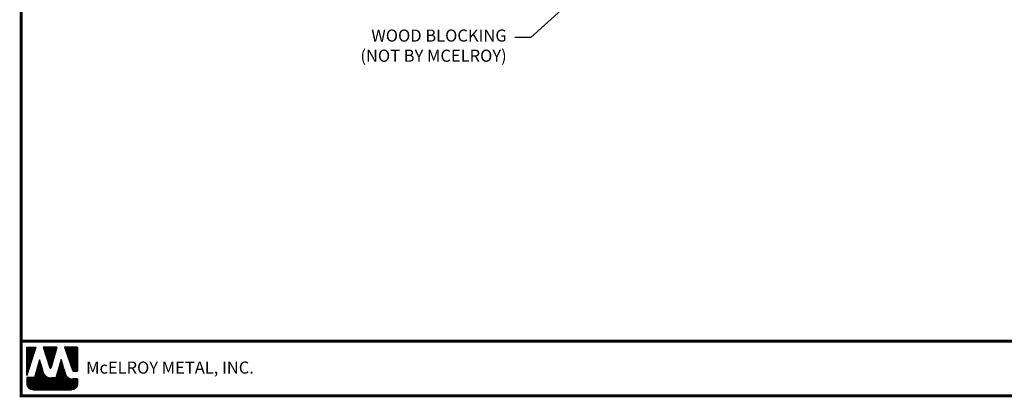
# Model space of a CAD drawing. Units: inches. Extents: x -24.6 to 28.5, y -8.7 to 30.6.
# Drawn here: x -24.6 to 9.8, y -8.7 to 4.5 of the extents above; entities that cross this region are included whole.
import ezdxf
from ezdxf import colors
from ezdxf.entities.mleader import LeaderData, LeaderLine
from ezdxf.math import Vec2, Vec3

# ---------------------------------------------------------------- set-up
doc = ezdxf.new("R2010")
doc.units = ezdxf.units.IN
doc.header["$MEASUREMENT"] = 0
for name, color, linetype in [('TEXT BY MCELROY', 3, 'Continuous'), ('TEXT NOT BY MCELROY', 1, 'Continuous'), ('WEB BOR', 6, 'Continuous')]:
    doc.layers.add(name, color=color, linetype=linetype)
doc.styles.add('ROMANT', font='ROMANT')
doc.styles.get("Standard").update_dxf_attribs({"font": 'simplex.shx', "height": 0.1})

msp = doc.modelspace()

# ---------------------------------------------------------------- linework, layer by layer
at = {"layer": 'WEB BOR', "color": 5, "linetype": 'Continuous'}
for p, q in [((-24.316, -6.982), (-23.999, -6.982)), ((-24.315, -7.982), (-24.315, -6.982)), ((-23.998, -6.982), (-24.315, -7.982)), ((-23.258, -6.982), (-23.737, -6.982)), ((-23.736, -6.982), (-23.506, -7.709)), ((-23.466, -7.708), (-23.257, -6.982)), ((-22.538, -6.982), (-22.993, -6.982)), ((-22.992, -6.982), (-22.718, -7.793)), ((-22.537, -7.829), (-22.537, -6.982)), ((-22.667, -7.829), (-22.537, -7.829))]:
    msp.add_line(p, q, dxfattribs=at)
at = {"layer": 'WEB BOR', "color": 5}
for p, q in [((-24.307, -6.982), (-24.307, -7.96)), ((-24.3, -6.982), (-24.3, -7.937)), ((-24.287, -6.982), (-24.287, -7.896)), ((-24.274, -6.982), (-24.274, -7.855)), ((-24.261, -6.982), (-24.261, -7.814)), ((-24.248, -6.982), (-24.248, -7.773)), ((-24.235, -6.982), (-24.235, -7.732)), ((-24.223, -6.982), (-24.223, -7.691)), ((-24.21, -6.982), (-24.21, -7.65)), ((-24.197, -6.982), (-24.197, -7.609)), ((-24.184, -6.982), (-24.184, -7.568)), ((-24.171, -6.982), (-24.171, -7.527)), ((-24.158, -6.982), (-24.158, -7.486)), ((-24.145, -6.982), (-24.145, -7.445)), ((-24.132, -6.982), (-24.132, -7.404)), ((-24.119, -6.982), (-24.119, -7.363)), ((-24.106, -6.982), (-24.106, -7.322)), ((-24.093, -6.982), (-24.093, -7.281)), ((-24.08, -6.982), (-24.08, -7.24)), ((-24.067, -6.982), (-24.067, -7.199)), ((-24.054, -6.982), (-24.054, -7.158)), ((-24.041, -6.982), (-24.041, -7.117)), ((-24.028, -6.982), (-24.028, -7.076)), ((-24.016, -6.982), (-24.016, -7.035)), ((-23.718, -6.982), (-23.718, -7.043)), ((-23.704, -6.982), (-23.704, -7.084)), ((-23.691, -6.982), (-23.691, -7.125)), ((-23.678, -6.982), (-23.678, -7.166)), ((-23.665, -6.982), (-23.665, -7.207)), ((-23.652, -6.982), (-23.652, -7.248)), ((-23.639, -6.982), (-23.639, -7.29)), ((-23.626, -6.982), (-23.626, -7.331)), ((-23.613, -6.982), (-23.613, -7.372)), ((-23.6, -6.982), (-23.6, -7.413)), ((-23.587, -6.982), (-23.587, -7.454)), ((-23.574, -6.982), (-23.574, -7.495)), ((-23.561, -6.982), (-23.561, -7.536)), ((-23.548, -6.982), (-23.548, -7.577)), ((-23.535, -6.982), (-23.535, -7.618)), ((-23.522, -6.982), (-23.522, -7.659)), ((-23.509, -6.982), (-23.509, -7.7)), ((-23.496, -6.982), (-23.496, -7.721)), ((-23.496, -6.982), (-23.496, -7.721)), ((-23.483, -6.982), (-23.483, -7.724)), ((-23.47, -6.982), (-23.47, -7.717)), ((-23.457, -6.982), (-23.457, -7.68)), ((-23.444, -6.982), (-23.444, -7.635)), ((-23.431, -6.982), (-23.431, -7.59)), ((-23.418, -6.982), (-23.418, -7.545)), ((-23.405, -6.982), (-23.405, -7.499)), ((-23.393, -6.982), (-23.393, -7.454)), ((-23.38, -6.982), (-23.38, -7.409)), ((-23.367, -6.982), (-23.367, -7.364)), ((-23.354, -6.982), (-23.354, -7.319)), ((-23.341, -6.982), (-23.341, -7.274)), ((-23.328, -6.982), (-23.328, -7.229)), ((-23.315, -6.982), (-23.315, -7.184)), ((-23.302, -6.982), (-23.302, -7.139)), ((-23.289, -6.982), (-23.289, -7.094)), ((-23.277, -6.982), (-23.277, -7.049)), ((-22.98, -6.982), (-22.98, -7.02)), ((-22.966, -6.982), (-22.966, -7.058)), ((-22.953, -6.982), (-22.953, -7.097)), ((-22.94, -6.982), (-22.94, -7.135)), ((-22.927, -6.982), (-22.927, -7.173)), ((-22.914, -6.982), (-22.914, -7.212)), ((-22.901, -6.982), (-22.901, -7.25)), ((-22.888, -6.982), (-22.888, -7.289)), ((-22.875, -6.982), (-22.875, -7.327)), ((-22.862, -6.982), (-22.862, -7.365)), ((-22.849, -6.982), (-22.849, -7.404)), ((-22.836, -6.982), (-22.836, -7.442)), ((-22.823, -6.982), (-22.823, -7.48)), ((-22.81, -6.982), (-22.81, -7.519)), ((-22.797, -6.982), (-22.797, -7.557)), ((-22.784, -6.982), (-22.784, -7.596)), ((-22.771, -6.982), (-22.771, -7.634)), ((-22.758, -6.982), (-22.758, -7.672)), ((-22.745, -6.982), (-22.745, -7.711)), ((-22.732, -6.982), (-22.732, -7.749)), ((-22.719, -6.982), (-22.719, -7.787)), ((-22.706, -6.982), (-22.706, -7.812)), ((-22.693, -6.982), (-22.693, -7.822)), ((-22.68, -6.982), (-22.68, -7.827)), ((-22.668, -6.982), (-22.668, -7.829)), ((-22.655, -6.982), (-22.655, -7.829)), ((-22.642, -6.982), (-22.642, -7.829)), ((-22.629, -6.982), (-22.629, -7.829)), ((-22.616, -6.982), (-22.616, -7.829)), ((-22.603, -6.982), (-22.603, -7.829)), ((-22.59, -6.982), (-22.59, -7.829)), ((-22.577, -6.982), (-22.577, -7.829)), ((-22.564, -6.982), (-22.564, -7.829)), ((-22.551, -6.982), (-22.551, -7.829)), ((-22.538, -6.982), (-22.538, -7.829))]:
    msp.add_line(p, q, dxfattribs=at)
at = {"layer": 'WEB BOR', "color": 9, "linetype": 'Continuous'}
for p, q in [((-23.866, -7.424), (-24.049, -8.051)), ((-23.752, -7.819), (-23.866, -7.424)), ((-23.117, -7.413), (-23.296, -8.055)), ((-23.005, -7.777), (-23.117, -7.413)), ((-23.742, -7.855), (-23.752, -7.819)), ((-22.964, -7.913), (-23.005, -7.777)), ((-24.049, -8.051), (-24.315, -8.051)), ((-24.315, -8.051), (-24.315, -8.269)), ((-23.296, -8.055), (-23.476, -8.055)), ((-22.537, -8.095), (-22.719, -8.095)), ((-22.537, -8.269), (-22.537, -8.095)), ((-24.102, -8.482), (-22.75, -8.482))]:
    msp.add_line(p, q, dxfattribs=at)
at = {"layer": 'WEB BOR', "color": 9}
for p, q in [((-23.894, -7.522), (-23.894, -8.482)), ((-23.881, -7.477), (-23.881, -8.482)), ((-23.868, -7.433), (-23.868, -8.482)), ((-23.855, -7.46), (-23.855, -8.482)), ((-23.842, -7.505), (-23.842, -8.482)), ((-23.829, -7.55), (-23.829, -8.482)), ((-23.155, -7.551), (-23.155, -8.482)), ((-23.142, -7.505), (-23.142, -8.482)), ((-23.129, -7.458), (-23.129, -8.482)), ((-23.116, -7.415), (-23.116, -8.482)), ((-23.103, -7.457), (-23.103, -8.482)), ((-23.09, -7.499), (-23.09, -8.482)), ((-23.078, -7.542), (-23.078, -8.482)), ((-23.998, -7.875), (-23.998, -8.482)), ((-23.985, -7.831), (-23.985, -8.482)), ((-23.972, -7.787), (-23.972, -8.482)), ((-23.959, -7.743), (-23.959, -8.482)), ((-23.946, -7.698), (-23.946, -8.482)), ((-23.933, -7.654), (-23.933, -8.482)), ((-23.92, -7.61), (-23.92, -8.482)), ((-23.907, -7.57), (-23.907, -8.482)), ((-23.816, -7.595), (-23.816, -8.482)), ((-23.803, -7.64), (-23.803, -8.482)), ((-23.79, -7.686), (-23.79, -8.482)), ((-23.777, -7.731), (-23.777, -8.482)), ((-23.765, -7.776), (-23.765, -8.482)), ((-23.752, -7.821), (-23.752, -8.482)), ((-23.739, -7.865), (-23.739, -8.482)), ((-23.726, -7.897), (-23.726, -8.482)), ((-23.246, -7.875), (-23.246, -8.482)), ((-23.233, -7.829), (-23.233, -8.482)), ((-23.22, -7.783), (-23.22, -8.482)), ((-23.207, -7.736), (-23.207, -8.482)), ((-23.194, -7.69), (-23.194, -8.482)), ((-23.181, -7.644), (-23.181, -8.482)), ((-23.168, -7.597), (-23.168, -8.482)), ((-23.065, -7.584), (-23.065, -8.482)), ((-23.052, -7.626), (-23.052, -8.482)), ((-23.039, -7.669), (-23.039, -8.482)), ((-23.026, -7.711), (-23.026, -8.482)), ((-23.013, -7.753), (-23.013, -8.482)), ((-23, -7.796), (-23, -8.482)), ((-22.987, -7.839), (-22.987, -8.482)), ((-22.974, -7.881), (-22.974, -8.482)), ((-24.309, -8.051), (-24.309, -8.318)), ((-24.296, -8.051), (-24.296, -8.356)), ((-24.283, -8.051), (-24.283, -8.381)), ((-24.27, -8.051), (-24.27, -8.399)), ((-24.257, -8.051), (-24.257, -8.415)), ((-24.244, -8.051), (-24.244, -8.427)), ((-24.231, -8.051), (-24.231, -8.438)), ((-24.218, -8.051), (-24.218, -8.447)), ((-24.205, -8.051), (-24.205, -8.455)), ((-24.192, -8.051), (-24.192, -8.462)), ((-24.179, -8.051), (-24.179, -8.467)), ((-24.166, -8.051), (-24.166, -8.472)), ((-24.153, -8.051), (-24.153, -8.476)), ((-24.14, -8.051), (-24.14, -8.478)), ((-24.127, -8.051), (-24.127, -8.48)), ((-24.115, -8.051), (-24.115, -8.482)), ((-24.102, -8.051), (-24.102, -8.482)), ((-24.089, -8.051), (-24.089, -8.482)), ((-24.076, -8.051), (-24.076, -8.482)), ((-24.063, -8.051), (-24.063, -8.482)), ((-24.05, -8.051), (-24.05, -8.482)), ((-24.037, -8.008), (-24.037, -8.482)), ((-24.024, -7.963), (-24.024, -8.482)), ((-24.011, -7.919), (-24.011, -8.482)), ((-23.713, -7.921), (-23.713, -8.482)), ((-23.7, -7.941), (-23.7, -8.482)), ((-23.687, -7.957), (-23.687, -8.482)), ((-23.674, -7.971), (-23.674, -8.482)), ((-23.661, -7.984), (-23.661, -8.482)), ((-23.648, -7.995), (-23.648, -8.482)), ((-23.635, -8.004), (-23.635, -8.482)), ((-23.622, -8.013), (-23.622, -8.482)), ((-23.609, -8.02), (-23.609, -8.482)), ((-23.596, -8.027), (-23.596, -8.482)), ((-23.583, -8.033), (-23.583, -8.482)), ((-23.57, -8.038), (-23.57, -8.482)), ((-23.557, -8.042), (-23.557, -8.482)), ((-23.544, -8.046), (-23.544, -8.482)), ((-23.531, -8.049), (-23.531, -8.482)), ((-23.518, -8.051), (-23.518, -8.482)), ((-23.505, -8.053), (-23.505, -8.482)), ((-23.492, -8.054), (-23.492, -8.482)), ((-23.479, -8.055), (-23.479, -8.482)), ((-23.466, -8.055), (-23.466, -8.482)), ((-23.453, -8.055), (-23.453, -8.482)), ((-23.44, -8.055), (-23.44, -8.482)), ((-23.428, -8.055), (-23.428, -8.482)), ((-23.415, -8.055), (-23.415, -8.482)), ((-23.402, -8.055), (-23.402, -8.482)), ((-23.389, -8.055), (-23.389, -8.482)), ((-23.376, -8.055), (-23.376, -8.482)), ((-23.363, -8.055), (-23.363, -8.482)), ((-23.35, -8.055), (-23.35, -8.482)), ((-23.337, -8.055), (-23.337, -8.482)), ((-23.324, -8.055), (-23.324, -8.482)), ((-23.311, -8.055), (-23.311, -8.482)), ((-23.298, -8.055), (-23.298, -8.482)), ((-23.285, -8.014), (-23.285, -8.482)), ((-23.272, -7.968), (-23.272, -8.482)), ((-23.259, -7.921), (-23.259, -8.482)), ((-22.961, -7.923), (-22.961, -8.482)), ((-22.948, -7.954), (-22.948, -8.482)), ((-22.935, -7.977), (-22.935, -8.482)), ((-22.922, -7.995), (-22.922, -8.482)), ((-22.909, -8.011), (-22.909, -8.482)), ((-22.896, -8.024), (-22.896, -8.482)), ((-22.883, -8.036), (-22.883, -8.482)), ((-22.87, -8.046), (-22.87, -8.482)), ((-22.857, -8.055), (-22.857, -8.482)), ((-22.844, -8.062), (-22.844, -8.482)), ((-22.837, -8.066), (-22.837, -8.482)), ((-22.824, -8.073), (-22.824, -8.482)), ((-22.811, -8.078), (-22.811, -8.482)), ((-22.798, -8.083), (-22.798, -8.482)), ((-22.785, -8.086), (-22.785, -8.482)), ((-22.772, -8.089), (-22.772, -8.482)), ((-22.759, -8.092), (-22.759, -8.482)), ((-22.746, -8.094), (-22.746, -8.482)), ((-22.733, -8.095), (-22.733, -8.482)), ((-22.72, -8.095), (-22.72, -8.48)), ((-22.707, -8.095), (-22.707, -8.478)), ((-22.694, -8.095), (-22.694, -8.475)), ((-22.681, -8.095), (-22.681, -8.471)), ((-22.668, -8.095), (-22.668, -8.466)), ((-22.655, -8.095), (-22.655, -8.46)), ((-22.642, -8.095), (-22.642, -8.453)), ((-22.629, -8.095), (-22.629, -8.445)), ((-22.616, -8.095), (-22.616, -8.435)), ((-22.603, -8.095), (-22.603, -8.424)), ((-22.59, -8.095), (-22.59, -8.41)), ((-22.577, -8.095), (-22.577, -8.394)), ((-22.564, -8.095), (-22.564, -8.374)), ((-22.552, -8.095), (-22.552, -8.347)), ((-22.539, -8.095), (-22.539, -8.296))]:
    msp.add_line(p, q, dxfattribs=at)
at = {"layer": 'WEB BOR', "const_width": 0.1}
for points in [[(-24.51, -8.689), (-24.51, 30.558), (28.414, 30.558), (28.414, -8.689), (-24.51, -8.689)], [(28.414, -6.777), (-24.51, -6.777)]]:
    msp.add_lwpolyline(points, dxfattribs=at)
at = {"layer": 'WEB BOR', "color": 5, "linetype": 'Continuous'}
for centre, radius, start, end in [((-23.486, -7.703), 0.0213, 197.5165, 343.9615), ((-22.667, -7.776), 0.0533, 198.6615, 269.9951)]:
    msp.add_arc(centre, radius, start, end, dxfattribs=at)

# ---------------------------------------------------------------- texts
at = {"layer": 'WEB BOR', "color": 9, "style": 'ROMANT'}
msp.add_text('McELROY METAL, INC.', height=0.42188, dxfattribs=at).set_placement((-22.241, -7.911))

# ---------------------------------------------------------------- leaders
at = {"layer": 'TEXT BY MCELROY'}
ml = msp.add_multileader_mtext('Standard', dxfattribs=at)
ml.set_content('{\\C3;#10-12 X 1" PANCAKE HEAD\\PTYPE A FASTENER (@ 1\'-0" O.C.)}', color=1)
ml.set_leader_properties(color=2)
ml.build(insert=Vec2(0, 0))
ml.multileader.update_dxf_attribs({"dogleg_length": 0.562, "arrow_head_size": 0.75})
ctx = ml.context
ctx.base_point, ctx.char_height, ctx.arrow_head_size, ctx.landing_gap_size, ctx.plane_origin = Vec3(-18.859, 10.021), 0.4221, 0.75, 0.281, Vec3(-2.06, 7.907)
ctx.text_align_type = 2
notes = []
notes.append((ctx, [(0, (1, 1, 0), (-6.719, 10.021), (-1, 0), 0.562, [(0, [(-4.758, 10.684)], 0, [])])]))
ctx.mtext.insert, ctx.mtext.alignment, ctx.mtext.flow_direction = Vec3(-7.563, 10.302), 3, 5
at = {"layer": 'TEXT NOT BY MCELROY'}
ml = msp.add_multileader_mtext('Standard', dxfattribs=at)
ml.set_content('WOOD BLOCKING\\P(NOT BY MCELROY)', color=1)
ml.set_leader_properties(color=2)
ml.build(insert=Vec2(0, 0))
ml.multileader.update_dxf_attribs({"dogleg_length": 0.562, "arrow_head_size": 0.75})
ctx = ml.context
ctx.base_point, ctx.char_height, ctx.arrow_head_size, ctx.landing_gap_size, ctx.plane_origin = Vec3(-13.995, 3.827), 0.4221, 0.75, 0.281, Vec3(-2.06, 0.673)
ctx.text_align_type = 2
notes.append((ctx, [(0, (1, 1, 0), (-6.719, 3.827), (-1, 0), 0.562, [(1, [(0.134, 11.572), (0.134, 10.067)], 0, [])])]))
ctx.mtext.insert, ctx.mtext.alignment, ctx.mtext.flow_direction = Vec3(-7.563, 4.109), 3, 5
ml = msp.add_multileader_mtext('Standard', dxfattribs=at)
ml.set_content('FASCIA BOARD\\P(NOT BY MCELROY)', color=1)
ml.set_leader_properties(color=2)
ml.build(insert=Vec2(0, 0))
ml.multileader.update_dxf_attribs({"dogleg_length": 0.562, "arrow_head_size": 0.75})
ctx = ml.context
ctx.base_point, ctx.char_height, ctx.arrow_head_size, ctx.landing_gap_size, ctx.plane_origin = Vec3(-13.995, 5.939), 0.4221, 0.75, 0.281, Vec3(-2.06, 2.706)
ctx.text_align_type = 2
notes.append((ctx, [(0, (1, 1, 0), (-6.719, 5.939), (-1, 0), 0.562, [(0, [(-3.547, 9.567)], 0, [])])]))
ctx.mtext.insert, ctx.mtext.alignment, ctx.mtext.flow_direction = Vec3(-7.563, 6.22), 3, 5
for ctx, leaders in notes:
    for number, flags, end, landing, length, lines in leaders:
        leader = LeaderData()
        leader.index, (leader.has_last_leader_line, leader.has_dogleg_vector, leader.attachment_direction) = number, flags
        leader.last_leader_point, leader.dogleg_vector, leader.dogleg_length = Vec3(end), Vec3(landing), length
        for number, points, colour, breaks in lines:
            line = LeaderLine()
            line.index, line.vertices, line.color, line.breaks = number, Vec3.list(points), colors.encode_raw_color(colour), breaks
            leader.lines.append(line)
        ctx.leaders.append(leader)

doc.saveas('drawing.dxf')
